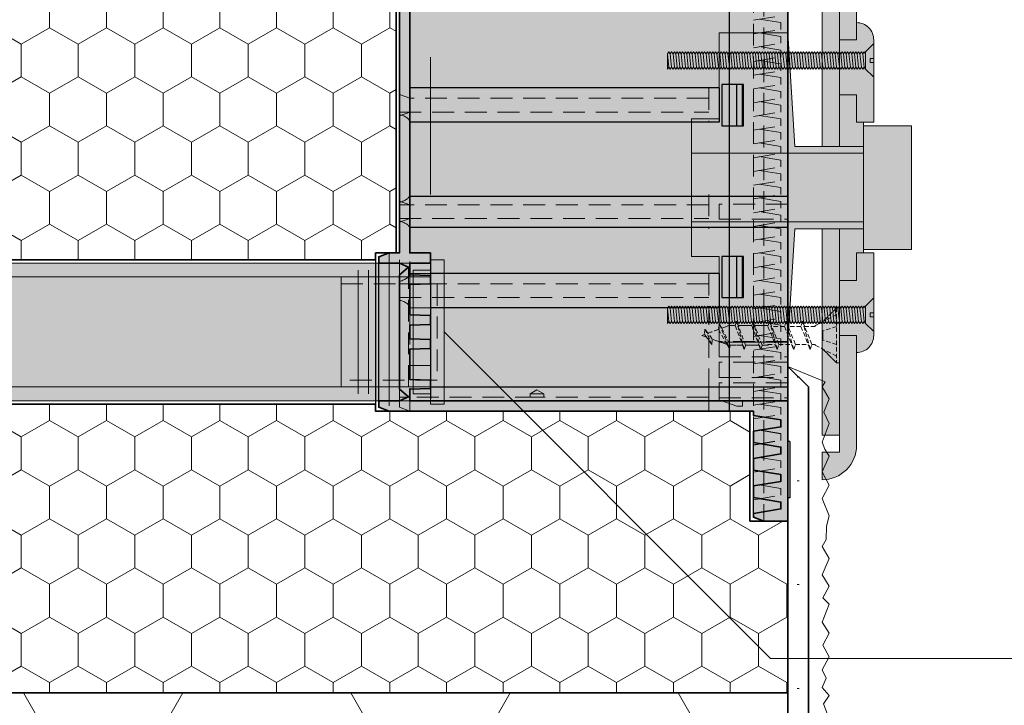
# Model space of a CAD drawing. Extents: x 0 to 1050, y 0 to 1485.
# Drawn here: x 448 to 592, y 623 to 723 of the extents above; entities that cross this region are included whole.
import ezdxf

# ---------------------------------------------------------------- set-up
doc = ezdxf.new("R2010")
doc.units = 0
doc.linetypes.add('ACAD_ISO07W100', pattern=[3, 0, -3])
doc.linetypes.add('VERDECKT', pattern=[9.525, 6.35, -3.175])
doc.layers.get('0').update_dxf_attribs({"linetype": 'CONTINUOUS'})
for name, color, linetype, lineweight in [('20-ANSICHT-10', 8, 'CONTINUOUS', 9), ('22-ANSICHT-25', 1, 'CONTINUOUS', 25), ('23-ANSICHT-35', 2, 'CONTINUOUS', 35), ('30-VERDECKT-10', 8, 'VERDECKT', 9), ('50-BEMASSUNG-10', 8, 'CONTINUOUS', 9), ('70-SCHRAFFUR-10', 255, 'CONTINUOUS', 9), ('71-SCHRAFFUR-18', 3, 'CONTINUOUS', 18), ('84-PUNKTIERT-50', 6, 'ACAD_ISO07W100', 50)]:
    doc.layers.add(name, color=color, linetype=linetype, lineweight=lineweight)
doc.styles.add('PLANSCHRIFT', font='arial.ttf')
doc.dimstyles.new('Beschriftung', dxfattribs={"dimscale": 2, "dimtxt": 7.5, "dimasz": 5, "dimexe": 1.5, "dimexo": 2, "dimgap": 1, "dimtad": 1, "dimdec": 1, "dimdsep": 46, "dimlunit": 6, "dimtxsty": 'PLANSCHRIFT', "dimblk": 'ARCHTICK', "dimcen": 2, "dimdle": 1.5, "dimclrd": 256, "dimclre": 256, "dimclrt": 256, "dimadec": 1, "dimazin": 0, "dimtfac": 1, "dimtdec": 1, "dimtmove": 1, "dimatfit": 3, "dimfxl": 1, "dimtolj": 1, "dimtzin": 0, "dimlwd": -1, "dimarcsym": 0})

# ---------------------------------------------------------------- blocks, each defined once
blk = doc.blocks.new('_ArchTick')
at = {"color": 0, "linetype": 'ByBlock', "const_width": 0.15}
blk.add_lwpolyline([(-0.5, -0.5), (0.5, 0.5)], dxfattribs=at)
blk = doc.blocks.new('Senkkopfschraube 4xL20 verdeckt')
at = {"layer": '30-VERDECKT-10', "ltscale": 0.1}
blk.add_line((9.61, -1.3), (9.65, -1.43), dxfattribs=at)
blk.add_lwpolyline([(7.68, 1.43), (7.45, 2.05), (7.25, 1.43), (5.28, 1.43), (5.05, 2.05), (4.85, 1.43), (3.92, 1.43), (2.89, 1.05), (2.54, 1.65), (2.41, 0.88), (0.88, 0.32), (0.44, 0.93), (0.39, 0.14), (0, 0), (0.67, -0.25), (1.47, -1.34), (1.51, -0.55), (3.69, -1.34), (4.04, -1.95), (4.13, -1.43), (5.93, -1.43), (6.16, -2.05), (6.36, -1.43), (8.33, -1.43), (8.56, -2.05), (8.76, -1.43), (9.65, -1.43, -0.016527), (9.61, -1.3), (10.66, -1.3), (10.96, -2.05), (11.2, -1.3), (13.06, -1.3), (13.36, -2.05), (13.6, -1.3), (15.46, -1.3), (15.76, -2.05), (16, -1.3), (16.5, -1.3), (16.5, -1.43), (17.6, -2), (19.6, -4), (20, -4), (20, 4), (19.6, 4), (17.6, 2), (16.5, 1.43), (16.5, 1.3), (14.95, 1.3), (14.65, 2.05), (14.41, 1.3), (12.55, 1.3), (12.25, 2.05), (12.01, 1.3), (10.15, 1.3), (9.85, 2.05), (9.65, 1.43)], format="xyb", close=True, dxfattribs=at)
for points in [[(19.6, 3.04), (16.5, 1.43)], [(19.6, 4), (17.6, 2)], [(19.6, -4), (20, -4), (20, 4), (19.6, 4), (19.6, -4)], [(2.54, 1.65), (2.41, 0.88), (4.04, -1.95)], [(2.89, 1.05), (2.54, 1.65)], [(2.54, 1.65), (4.04, -1.95)], [(5.05, 2.05), (4.85, 1.43)], [(6.16, -2.05), (5.05, 2.05)], [(6.36, -1.43), (5.05, 2.05)], [(7.45, 2.05), (7.25, 1.43)], [(8.56, -2.05), (7.45, 2.05)], [(8.76, -1.43), (7.45, 2.05)], [(9.85, 2.05), (9.61, 1.3), (10.96, -2.05)], [(10.96, -2.05), (11.2, -1.3), (9.85, 2.05)], [(10.96, -2.05), (9.85, 2.05)], [(12.25, 2.05), (12.01, 1.3), (13.36, -2.05)], [(13.36, -2.05), (13.6, -1.3), (12.25, 2.05)], [(13.36, -2.05), (12.25, 2.05)], [(14.65, 2.05), (14.41, 1.3), (15.76, -2.05)], [(15.76, -2.05), (16, -1.3), (14.65, 2.05)], [(15.76, -2.05), (14.65, 2.05)], [(0.39, 0.14), (0, 0), (0.67, -0.25)], [(0.44, 0.93), (0.39, 0.14), (1.47, -1.34)], [(1.47, -1.34), (1.51, -0.55), (0.44, 0.93)], [(0.44, 0.93), (1.47, -1.34)], [(0.88, 0.32), (2.41, 0.88)], [(2.89, 1.05), (3.92, 1.43), (4.85, 1.43)], [(2.89, 1.05), (4.13, -1.43)], [(4.85, 1.43), (6.16, -2.05)], [(5.28, 1.43), (7.25, 1.43)], [(7.25, 1.43), (8.56, -2.05)], [(7.68, 1.43), (9.65, 1.43)], [(9.61, 1.3), (9.61, 1.3)], [(12.01, 1.3), (10.15, 1.3)], [(14.41, 1.3), (12.55, 1.3)], [(16.5, 1.3), (14.95, 1.3)], [(16.5, 1.43), (16.5, 1.3)], [(19.6, 1.3), (17.6, 0.67)], [(17.6, 0.67), (17.6, 0)], [(3.69, -1.34), (1.51, -0.55)], [(4.04, -1.95), (4.13, -1.43)], [(5.93, -1.43), (4.13, -1.43)], [(6.16, -2.05), (6.36, -1.43)], [(8.33, -1.43), (6.36, -1.43)], [(8.56, -2.05), (8.76, -1.43)], [(9.65, -1.43), (8.76, -1.43)], [(9.61, -1.3), (10.66, -1.3)], [(11.2, -1.3), (13.06, -1.3)], [(13.6, -1.3), (15.46, -1.3)], [(16, -1.3), (16.5, -1.3)], [(16.5, -1.43), (16.5, -1.3)], [(19.6, -3.04), (16.5, -1.43)], [(17.6, -0.67), (17.6, 0)], [(19.6, -1.3), (17.6, -0.67)], [(19.6, -4), (17.6, -2)]]:
    blk.add_lwpolyline(points, dxfattribs=at)
blk = doc.blocks.new('10 Gummistopfen 14')
at = {"layer": '70-SCHRAFFUR-10'}
h = blk.add_hatch(color=256, dxfattribs=at)
h.dxf.hatch_style = 1
h.paths.add_polyline_path([(0, 10.5), (-2, 10.5), (-2, 9), (-4.5, 9), (-4.5, 8), (-15, 8), (-15, -8), (-4.5, -8), (-4.5, -9), (-2, -9), (-2, -10.5), (0, -10.5)])
at = {"layer": '20-ANSICHT-10'}
for p, q in [((-12.5, 9), (-12.5, -9)), ((-11, 9), (-11, -9)), ((-9.5, 9), (-9.5, -9)), ((-8, 9), (-8, -9))]:
    blk.add_line(p, q, dxfattribs=at)
for points in [[(-2, 10.5), (0, 10.5), (0, -10.5), (-2, -10.5)], [(-4.5, 9), (-2, 9), (-2, -9), (-4.5, -9)], [(-15, 8), (-4.5, 8), (-4.5, -8), (-15, -8)]]:
    blk.add_lwpolyline(points, close=True, dxfattribs=at)
at = {"layer": '30-VERDECKT-10', "ltscale": 0.5}
blk.add_lwpolyline([(-15, 7), (-1, 7), (-1, -7), (-15, -7)], dxfattribs=at)
blk = doc.blocks.new('Schraube M2.5xL30')
at = {"layer": '70-SCHRAFFUR-10'}
blk.add_hatch(color=256, dxfattribs=at).paths.add_polyline_path([(0, 2.35), (-0.1, 2.35), (-1.2, 1.25), (-1.2, 0.98), (-1.4, 1.25), (-1.6, 0.98), (-1.8, 1.25), (-2, 0.98), (-2.2, 1.25), (-2.4, 0.98), (-2.6, 1.25), (-2.8, 0.98), (-3, 1.25), (-3.2, 0.98), (-3.4, 1.25), (-3.6, 0.98), (-3.8, 1.25), (-4, 0.98), (-4.2, 1.25), (-4.4, 0.98), (-4.6, 1.25), (-4.8, 0.98), (-5, 1.25), (-5.2, 0.98), (-5.4, 1.25), (-5.6, 0.98), (-5.8, 1.25), (-6, 0.98), (-6.2, 1.25), (-6.4, 0.98), (-6.6, 1.25), (-6.8, 0.98), (-7, 1.25), (-7.2, 0.98), (-7.4, 1.25), (-7.6, 0.98), (-7.8, 1.25), (-8, 0.98), (-8.2, 1.25), (-8.4, 0.98), (-8.6, 1.25), (-8.8, 0.98), (-9, 1.25), (-9.2, 0.98), (-9.4, 1.25), (-9.6, 0.98), (-9.8, 1.25), (-10, 0.98), (-10.2, 1.25), (-10.4, 0.98), (-10.4, 0.98), (-10.6, 1.25), (-10.8, 0.98), (-11, 1.25), (-11.2, 0.98), (-11.4, 1.25), (-11.6, 0.98), (-11.8, 1.25), (-12, 0.98), (-12.2, 1.25), (-12.4, 0.98), (-12.6, 1.25), (-12.8, 0.98), (-13, 1.25), (-13.2, 0.98), (-13.4, 1.25), (-13.6, 0.98), (-13.8, 1.25), (-14, 0.98), (-14.2, 1.25), (-14.4, 0.98), (-14.6, 1.25), (-14.8, 0.98), (-15, 1.25), (-15.2, 0.98), (-15.4, 1.25), (-15.6, 0.98), (-15.8, 1.25), (-16, 0.98), (-16.2, 1.25), (-16.4, 0.98), (-16.6, 1.25), (-16.8, 0.98), (-17, 1.25), (-17.2, 0.98), (-17.4, 1.25), (-17.6, 0.98), (-17.8, 1.25), (-18, 0.98), (-18.2, 1.25), (-18.4, 0.98), (-18.6, 1.25), (-18.8, 0.98), (-19, 1.25), (-19.2, 0.98), (-19.4, 1.25), (-19.6, 0.98), (-19.8, 1.25), (-20, 0.98), (-20.2, 1.25), (-20.4, 0.98), (-20.6, 1.25), (-20.8, 0.98), (-21, 1.25), (-21.2, 0.98), (-21.4, 1.25), (-21.6, 0.98), (-21.8, 1.25), (-22, 0.98), (-22.2, 1.25), (-22.4, 0.98), (-22.6, 1.25), (-22.8, 0.98), (-23, 1.25), (-23.2, 0.98), (-23.4, 1.25), (-23.6, 0.98), (-23.8, 1.25), (-24, 0.98), (-24.2, 1.25), (-24.4, 0.98), (-24.6, 1.25), (-24.8, 0.98), (-25, 1.25), (-25.2, 0.98), (-25.4, 1.25), (-25.6, 0.98), (-25.8, 1.25), (-26, 0.98), (-26.2, 1.25), (-26.4, 0.98), (-26.6, 1.25), (-26.8, 0.98), (-26.8, 0.98), (-27, 1.25), (-27.2, 0.98), (-27.4, 1.25), (-27.6, 0.98), (-27.8, 1.25), (-28, 0.98), (-28.2, 1.25), (-28.4, 0.98), (-28.6, 1.25), (-28.8, 0.98), (-29, 1.25), (-29.2, 0.98), (-29.4, 1.25), (-29.6, 0.98), (-29.8, 1.25), (-30, 0.98), (-30, -1.25), (-29.8, -0.98), (-29.6, -1.25), (-29.4, -0.98), (-29.2, -1.25), (-29, -0.98), (-28.8, -1.25), (-28.6, -0.98), (-28.4, -1.25), (-28.2, -0.98), (-28, -1.25), (-27.8, -0.98), (-27.6, -1.25), (-27.4, -0.98), (-27.2, -1.25), (-27, -0.98), (-26.8, -1.25), (-26.6, -0.98), (-26.4, -1.25), (-26.2, -0.98), (-26, -1.25), (-25.8, -0.98), (-25.6, -1.25), (-25.4, -0.98), (-25.2, -1.25), (-25, -0.98), (-24.8, -1.25), (-24.6, -0.98), (-24.4, -1.25), (-24.2, -0.98), (-24, -1.25), (-23.8, -0.98), (-23.6, -1.25), (-23.4, -0.98), (-23.2, -1.25), (-23, -0.98), (-22.8, -1.25), (-22.6, -0.98), (-22.4, -1.25), (-22.2, -0.98), (-22, -1.25), (-21.8, -0.98), (-21.6, -1.25), (-21.4, -0.98), (-21.2, -1.25), (-21, -0.98), (-20.8, -1.25), (-20.6, -0.98), (-20.4, -1.25), (-20.2, -0.98), (-20, -1.25), (-19.8, -0.98), (-19.6, -1.25), (-19.4, -0.98), (-19.2, -1.25), (-19, -0.98), (-18.8, -1.25), (-18.6, -0.98), (-18.4, -1.25), (-18.2, -0.98), (-18, -1.25), (-17.8, -0.98), (-17.6, -1.25), (-17.4, -0.98), (-17.2, -1.25), (-17, -0.98), (-16.8, -1.25), (-16.6, -0.98), (-16.4, -1.25), (-16.2, -0.98), (-16, -1.25), (-15.8, -0.98), (-15.6, -1.25), (-15.4, -0.98), (-15.2, -1.25), (-15, -0.98), (-14.8, -1.25), (-14.6, -0.98), (-14.4, -1.25), (-14.2, -0.98), (-14, -1.25), (-13.8, -0.98), (-13.6, -1.25), (-13.4, -0.98), (-13.2, -1.25), (-13, -0.98), (-12.8, -1.25), (-12.6, -0.98), (-12.4, -1.25), (-12.2, -0.98), (-12, -1.25), (-11.8, -0.98), (-11.6, -1.25), (-11.4, -0.98), (-11.2, -1.25), (-11, -0.98), (-10.8, -1.25), (-10.6, -0.98), (-10.4, -1.25), (-10.2, -0.98), (-10, -1.25), (-9.8, -0.98), (-9.6, -1.25), (-9.4, -0.98), (-9.2, -1.25), (-9, -0.98), (-8.8, -1.25), (-8.6, -0.98), (-8.4, -1.25), (-8.2, -0.98), (-8, -1.25), (-7.8, -0.98), (-7.6, -1.25), (-7.4, -0.98), (-7.2, -1.25), (-7, -0.98), (-6.8, -1.25), (-6.6, -0.98), (-6.4, -1.25), (-6.2, -0.98), (-6, -1.25), (-5.8, -0.98), (-5.6, -1.25), (-5.4, -0.98), (-5.2, -1.25), (-5, -0.98), (-4.8, -1.25), (-4.6, -0.98), (-4.4, -1.25), (-4.2, -0.98), (-4, -1.25), (-3.8, -0.98), (-3.6, -1.25), (-3.4, -0.98), (-3.2, -1.25), (-3, -0.98), (-2.8, -1.25), (-2.6, -0.98), (-2.4, -1.25), (-2.2, -0.98), (-2, -1.25), (-1.8, -0.98), (-1.6, -1.25), (-1.4, -0.98), (-1.2, -1.25), (-0.1, -2.35), (0, -2.35), (0, -0.3), (-0.5, -0.3), (-0.5, 0.3), (0, 0.3)])
at = {"layer": '20-ANSICHT-10'}
for p, q in [((-30, 0.98), (-29.8, -0.98)), ((-29.6, 0.98), (-29.4, -0.98)), ((-29.2, 0.98), (-29, -0.98)), ((-28.8, 0.98), (-28.6, -0.98)), ((-28.4, 0.98), (-28.2, -0.98)), ((-28, 0.98), (-27.8, -0.98)), ((-27.6, 0.98), (-27.4, -0.98)), ((-27.2, 0.98), (-27, -0.98)), ((-26.8, 0.98), (-26.6, -0.98)), ((-26.4, 0.98), (-26.2, -0.98)), ((-26, 0.98), (-25.8, -0.98)), ((-25.6, 0.98), (-25.4, -0.98)), ((-25.2, 0.98), (-25, -0.98)), ((-24.8, 0.98), (-24.6, -0.98)), ((-24.4, 0.98), (-24.2, -0.98)), ((-24, 0.98), (-23.8, -0.98)), ((-23.6, 0.98), (-23.4, -0.98)), ((-23.2, 0.98), (-23, -0.98)), ((-22.8, 0.98), (-22.6, -0.98)), ((-22.4, 0.98), (-22.2, -0.98)), ((-22, 0.98), (-21.8, -0.98)), ((-21.6, 0.98), (-21.4, -0.98)), ((-21.2, 0.98), (-21, -0.98)), ((-20.8, 0.98), (-20.6, -0.98)), ((-20.4, 0.98), (-20.2, -0.98)), ((-20, 0.98), (-19.8, -0.98)), ((-19.6, 0.98), (-19.4, -0.98)), ((-19.2, 0.98), (-19, -0.98)), ((-18.8, 0.98), (-18.6, -0.98)), ((-18.4, 0.98), (-18.2, -0.98)), ((-18, 0.98), (-17.8, -0.98)), ((-17.6, 0.98), (-17.4, -0.98)), ((-17.2, 0.98), (-17, -0.98)), ((-16.8, 0.98), (-16.6, -0.98)), ((-16.4, 0.98), (-16.2, -0.98)), ((-16, 0.98), (-15.8, -0.98)), ((-15.6, 0.98), (-15.4, -0.98)), ((-15.2, 0.98), (-15, -0.98)), ((-14.8, 0.98), (-14.6, -0.98)), ((-14.4, 0.98), (-14.2, -0.98)), ((-14, 0.98), (-13.8, -0.98)), ((-13.6, 0.98), (-13.4, -0.98)), ((-13.2, 0.98), (-13, -0.98)), ((-12.8, 0.98), (-12.6, -0.98)), ((-12.4, 0.98), (-12.2, -0.98)), ((-12, 0.98), (-11.8, -0.98)), ((-11.6, 0.98), (-11.4, -0.98)), ((-11.2, 0.98), (-11, -0.98)), ((-10.8, 0.98), (-10.6, -0.98)), ((-10.4, 0.98), (-10.2, -0.98)), ((-10, 0.98), (-9.8, -0.98)), ((-9.6, 0.98), (-9.4, -0.98)), ((-9.2, 0.98), (-9, -0.98)), ((-8.8, 0.98), (-8.6, -0.98)), ((-8.4, 0.98), (-8.2, -0.98)), ((-8, 0.98), (-7.8, -0.98)), ((-7.6, 0.98), (-7.4, -0.98)), ((-7.2, 0.98), (-7, -0.98)), ((-6.8, 0.98), (-6.6, -0.98)), ((-6.4, 0.98), (-6.2, -0.98)), ((-6, 0.98), (-5.8, -0.98)), ((-5.6, 0.98), (-5.4, -0.98)), ((-5.2, 0.98), (-5, -0.98)), ((-4.8, 0.98), (-4.6, -0.98)), ((-4.4, 0.98), (-4.2, -0.98)), ((-4, 0.98), (-3.8, -0.98)), ((-3.6, 0.98), (-3.4, -0.98)), ((-3.2, 0.98), (-3, -0.98)), ((-2.8, 0.98), (-2.6, -0.98)), ((-2.4, 0.98), (-2.2, -0.98)), ((-2, 0.98), (-1.8, -0.98)), ((-1.6, 0.98), (-1.4, -0.98))]:
    blk.add_line(p, q, dxfattribs=at)
blk.add_lwpolyline([(-0.5, 0.3), (-0.5, -0.3), (0, -0.3), (0, -2.35), (-0.1, -2.35), (-1.2, -1.25), (-1.2, 1.25), (-0.1, 2.35), (0, 2.35), (0, 0.3)], close=True, dxfattribs=at)
blk.add_lwpolyline([(-1.2, 0.98), (-1.4, 1.25), (-1.6, 0.98), (-1.8, 1.25), (-2, 0.98), (-2.2, 1.25), (-2.4, 0.98), (-2.6, 1.25), (-2.8, 0.98), (-3, 1.25), (-3.2, 0.98), (-3.4, 1.25), (-3.6, 0.98), (-3.8, 1.25), (-4, 0.98), (-4.2, 1.25), (-4.4, 0.98), (-4.6, 1.25), (-4.8, 0.98), (-5, 1.25), (-5.2, 0.98), (-5.4, 1.25), (-5.6, 0.98), (-5.8, 1.25), (-6, 0.98), (-6.2, 1.25), (-6.4, 0.98), (-6.6, 1.25), (-6.8, 0.98), (-7, 1.25), (-7.2, 0.98), (-7.4, 1.25), (-7.6, 0.98), (-7.8, 1.25), (-8, 0.98), (-8.2, 1.25), (-8.4, 0.98), (-8.6, 1.25), (-8.8, 0.98), (-9, 1.25), (-9.2, 0.98), (-9.4, 1.25), (-9.6, 0.98), (-9.8, 1.25), (-10, 0.98), (-10.2, 1.25), (-10.4, 0.98), (-10.4, 0.98), (-10.6, 1.25), (-10.8, 0.98), (-11, 1.25), (-11.2, 0.98), (-11.4, 1.25), (-11.6, 0.98), (-11.8, 1.25), (-12, 0.98), (-12.2, 1.25), (-12.4, 0.98), (-12.6, 1.25), (-12.8, 0.98), (-13, 1.25), (-13.2, 0.98), (-13.4, 1.25), (-13.6, 0.98), (-13.8, 1.25), (-14, 0.98), (-14.2, 1.25), (-14.4, 0.98), (-14.6, 1.25), (-14.8, 0.98), (-15, 1.25), (-15.2, 0.98), (-15.4, 1.25), (-15.6, 0.98), (-15.8, 1.25), (-16, 0.98), (-16.2, 1.25), (-16.4, 0.98), (-16.6, 1.25), (-16.8, 0.98), (-17, 1.25), (-17.2, 0.98), (-17.4, 1.25), (-17.6, 0.98), (-17.8, 1.25), (-18, 0.98), (-18.2, 1.25), (-18.4, 0.98), (-18.6, 1.25), (-18.8, 0.98), (-19, 1.25), (-19.2, 0.98), (-19.4, 1.25), (-19.6, 0.98), (-19.8, 1.25), (-20, 0.98), (-20.2, 1.25), (-20.4, 0.98), (-20.6, 1.25), (-20.8, 0.98), (-21, 1.25), (-21.2, 0.98), (-21.4, 1.25), (-21.6, 0.98), (-21.8, 1.25), (-22, 0.98), (-22.2, 1.25), (-22.4, 0.98), (-22.6, 1.25), (-22.8, 0.98), (-23, 1.25), (-23.2, 0.98), (-23.4, 1.25), (-23.6, 0.98), (-23.8, 1.25), (-24, 0.98), (-24.2, 1.25), (-24.4, 0.98), (-24.6, 1.25), (-24.8, 0.98), (-25, 1.25), (-25.2, 0.98), (-25.4, 1.25), (-25.6, 0.98), (-25.8, 1.25), (-26, 0.98), (-26.2, 1.25), (-26.4, 0.98), (-26.6, 1.25), (-26.8, 0.98), (-26.8, 0.98), (-27, 1.25), (-27.2, 0.98), (-27.4, 1.25), (-27.6, 0.98), (-27.8, 1.25), (-28, 0.98), (-28.2, 1.25), (-28.4, 0.98), (-28.6, 1.25), (-28.8, 0.98), (-29, 1.25), (-29.2, 0.98), (-29.4, 1.25), (-29.6, 0.98), (-29.8, 1.25), (-30, 0.98), (-30, -1.25), (-29.8, -0.98), (-29.6, -1.25), (-29.4, -0.98), (-29.2, -1.25), (-29, -0.98), (-28.8, -1.25), (-28.6, -0.98), (-28.4, -1.25), (-28.2, -0.98), (-28, -1.25), (-27.8, -0.98), (-27.6, -1.25), (-27.4, -0.98), (-27.2, -1.25), (-27, -0.98), (-26.8, -1.25), (-26.6, -0.98), (-26.4, -1.25), (-26.2, -0.98), (-26, -1.25), (-25.8, -0.98), (-25.6, -1.25), (-25.4, -0.98), (-25.2, -1.25), (-25, -0.98), (-24.8, -1.25), (-24.6, -0.98), (-24.4, -1.25), (-24.2, -0.98), (-24, -1.25), (-23.8, -0.98), (-23.6, -1.25), (-23.4, -0.98), (-23.2, -1.25), (-23, -0.98), (-22.8, -1.25), (-22.6, -0.98), (-22.4, -1.25), (-22.2, -0.98), (-22, -1.25), (-21.8, -0.98), (-21.6, -1.25), (-21.4, -0.98), (-21.2, -1.25), (-21, -0.98), (-20.8, -1.25), (-20.6, -0.98), (-20.4, -1.25), (-20.2, -0.98), (-20, -1.25), (-19.8, -0.98), (-19.6, -1.25), (-19.4, -0.98), (-19.2, -1.25), (-19, -0.98), (-18.8, -1.25), (-18.6, -0.98), (-18.4, -1.25), (-18.2, -0.98), (-18, -1.25), (-17.8, -0.98), (-17.6, -1.25), (-17.4, -0.98), (-17.2, -1.25), (-17, -0.98), (-16.8, -1.25), (-16.6, -0.98), (-16.4, -1.25), (-16.2, -0.98), (-16, -1.25), (-15.8, -0.98), (-15.6, -1.25), (-15.4, -0.98), (-15.2, -1.25), (-15, -0.98), (-15, -0.98), (-14.8, -1.25), (-14.6, -0.98), (-14.4, -1.25), (-14.2, -0.98), (-14, -1.25), (-13.8, -0.98), (-13.6, -1.25), (-13.4, -0.98), (-13.2, -1.25), (-13, -0.98), (-12.8, -1.25), (-12.6, -0.98), (-12.4, -1.25), (-12.2, -0.98), (-12, -1.25), (-11.8, -0.98), (-11.6, -1.25), (-11.4, -0.98), (-11.2, -1.25), (-11, -0.98), (-10.8, -1.25), (-10.6, -0.98), (-10.4, -1.25), (-10.2, -0.98), (-10, -1.25), (-9.8, -0.98), (-9.6, -1.25), (-9.4, -0.98), (-9.2, -1.25), (-9, -0.98), (-8.8, -1.25), (-8.6, -0.98), (-8.4, -1.25), (-8.2, -0.98), (-8, -1.25), (-7.8, -0.98), (-7.6, -1.25), (-7.4, -0.98), (-7.2, -1.25), (-7, -0.98), (-6.8, -1.25), (-6.6, -0.98), (-6.4, -1.25), (-6.2, -0.98), (-6, -1.25), (-5.8, -0.98), (-5.6, -1.25), (-5.4, -0.98), (-5.2, -1.25), (-5, -0.98), (-4.8, -1.25), (-4.6, -0.98), (-4.4, -1.25), (-4.2, -0.98), (-4, -1.25), (-3.8, -0.98), (-3.6, -1.25), (-3.4, -0.98), (-3.2, -1.25), (-3, -0.98), (-2.8, -1.25), (-2.6, -0.98), (-2.4, -1.25), (-2.2, -0.98), (-2, -1.25), (-1.8, -0.98), (-1.6, -1.25), (-1.4, -0.98), (-1.2, -1.25)], dxfattribs=at)
blk = doc.blocks.new('Lichtschalter und Sonnerie')
at = {"layer": '70-SCHRAFFUR-10'}
h = blk.add_hatch(color=256, dxfattribs=at)
h.paths.add_polyline_path([(0, 74), (0, 70), (2.5, 70), (2.5, 25.5), (5, 25.5), (5, 69, 0.414214)])
h.paths.add_polyline_path([(2.5, 67.5), (0, 67.5), (0, 25.5), (2.5, 25.5)], flags=17)
h.paths.add_polyline_path([(9, 59), (5, 59), (5, 38), (9, 38)])
h.paths.add_polyline_path([(16, 27), (5, 27), (5, 14), (16, 14)])
h.paths.add_polyline_path([(10, 30), (5, 30), (5, 27), (10, 27)])
h.paths.add_polyline_path([(10, 14), (5, 14), (5, 11), (10, 11)])
h.paths.add_polyline_path([(5, 25.5), (2.5, 25.5), (2.5, 15.5), (5, 15.5)])
h.paths.add_polyline_path([(5, 15.5), (2.5, 15.5), (2.5, -10), (5, -10)])
h.paths.add_polyline_path([(2.5, 15.5), (0, 15.5), (0, -25.5), (2.5, -25.5)])
h.paths.add_polyline_path([(7.5, -10, 0.414214), (5, -7.5), (5, -10), (2.5, -10), (2.5, -18), (5, -18), (5, -22), (7.5, -22)])
h.paths.add_polyline_path([(5, -18), (2.5, -18), (2.5, -25.5), (6, -25.5), (6, -22.5), (6, -22), (5, -22)])
h.paths.add_polyline_path([(13, -22.5), (6, -22.5), (6, -25.5), (6, -40.5), (13, -40.5)])
h.paths.add_polyline_path([(6, -26.5), (0, -26.5), (0, -36.5), (6, -36.5)])
h.paths.add_polyline_path([(0, -26.5), (-19, -26.5), (-19, -36.5), (0, -36.5)])
h.paths.add_polyline_path([(-5, -9), (-15, -9), (-15, -21.5), (-19, -21.5), (-19, -26.5), (0, -26.5), (0, -25.5), (-4, -25.5)])
h.paths.add_polyline_path([(-4, -37.5), (0, -37.5), (0, -36.5), (-19, -36.5), (-19, -41.5), (-15, -41.5), (-15, -54), (-5, -54)])
h.paths.add_polyline_path([(5, -69), (5, -53), (2.5, -53), (2.5, -70), (0, -70), (0, -74, 0.414214)])
h.paths.add_polyline_path([(2.5, -37.5), (0, -37.5), (0, -67.5), (2.5, -67.5)])
h.paths.add_polyline_path([(7.5, -41), (5, -41), (5, -45), (2.5, -45), (2.5, -53), (5, -53), (5, -55.5, 0.414214), (7.5, -53)])
h.paths.add_polyline_path([(5, -41), (6, -41), (6, -40.5), (6, -37.5), (2.5, -37.5), (2.5, -45), (5, -45)])
h.paths.add_polyline_path([(6, -36.5), (0, -36.5), (0, -37.5), (6, -37.5)])
h.paths.add_polyline_path([(6, -25.5), (2.5, -25.5), (0, -25.5), (0, -26.5), (6, -26.5)])
at = {"layer": '20-ANSICHT-10'}
for p, q in [((5, 59), (9, 59)), ((9, 59), (9, 38)), ((9, 38), (5, 38)), ((5, 30), (10, 30)), ((10, 30), (10, 27)), ((2.5, 25.5), (5, 25.5)), ((2.5, 15.5), (5, 15.5)), ((10, 14), (10, 11)), ((10, 11), (5, 11)), ((6, -22.5), (6, -22)), ((6, -40.5), (6, -41))]:
    blk.add_line(p, q, dxfattribs=at)
for points in [[(0, 70), (2.5, 70), (2.5, -10), (5, -10), (5, 69, 0.414214), (0, 74)], [(7.5, -22), (7.5, -10, 0.414214), (5, -7.5), (5, -10), (2.5, -10), (2.5, -18), (5, -18), (5, -22)], [(7.5, -41), (7.5, -53, -0.414214), (5, -55.5), (5, -53), (2.5, -53), (2.5, -45), (5, -45), (5, -41)], [(0, -70), (2.5, -70), (2.5, -53), (5, -53), (5, -69, -0.414214), (0, -74)]]:
    blk.add_lwpolyline(points, format="xyb", close=True, dxfattribs=at)
for points in [[(0, 67.5), (2.5, 67.5), (2.5, 25.5), (0, 25.5)], [(5, 27), (16, 27), (16, 14), (5, 14)], [(0, 15.5), (2.5, 15.5), (2.5, -25.5), (0, -25.5)], [(6, -40.5), (13, -40.5), (13, -22.5), (6, -22.5)], [(0, -67.5), (2.5, -67.5), (2.5, -37.5), (0, -37.5)]]:
    blk.add_lwpolyline(points, close=True, dxfattribs=at)
for points in [[(-19, -26.5), (-19, -21.5), (-15, -21.5), (-15, -9), (-5, -9), (-4, -25.5), (6, -25.5)], [(6, -26.5), (-19, -26.5), (-19, -36.5), (6, -36.5)], [(-19, -36.5), (-19, -41.5), (-15, -41.5), (-15, -54), (-5, -54), (-4, -37.5), (6, -37.5)]]:
    blk.add_lwpolyline(points, dxfattribs=at)
for p in [(7.5, -13), (7.5, -50)]:
    blk.add_blockref('Schraube M2.5xL30', p)
blk = doc.blocks.new('DO Elektrodose Eldoline-EPS 210x150 längs')
at = {"layer": '71-SCHRAFFUR-18'}
h = blk.add_hatch(dxfattribs=at)
h.set_pattern_fill('HONEY', color=252, scale=1.5, angle=270, style=0)
h.set_pattern_definition([(270, (300, 5), (4.124446, -7.14375), [4.7625, -9.525]), (30, (300, 5), (4.124446, 7.14375), [4.7625, -9.525]), (330, (300, 5), (8.248892, -2e-08), [-9.525, 4.7625])])
h.paths.add_polyline_path([(0, 105), (-180, 105), (-180, 102.38, 0.414214), (-140, 63), (-60, 63), (-60, 64), (-58, 64), (-58, 64), (-5.5, 64), (-5.5, 80), (-3.5, 80), (-3.5, 80), (0, 80)])
h.paths.add_polyline_path([(-57, 41), (-60, 41), (-60, 42), (-200, 42), (-200, -42), (-60, -42), (-60, -41), (-57, -41)])
h.paths.add_polyline_path([(-5.5, -64), (-58, -64), (-60, -64), (-60, -63), (-140.62, -63, 0.414214), (-180, -103), (-180, -105), (0, -105), (0, -80), (-3.5, -80), (-5.5, -80)])
h = blk.add_hatch(color=150, dxfattribs=at)
h.paths.add_polyline_path([(0, 80), (-3.5, 80), (-5, 79.45), (-5, 78.9), (-1.01, 78.25), (-1.01, 77.25), (-5, 76.6), (-5, 74.9), (-1.01, 74.25), (-1.01, 73.25), (-5, 72.6), (-5, 70.9), (-1.01, 70.25), (-1.01, 69.25), (-5, 68.6), (-5, 66.95), (-1.01, 66.3), (-1.01, 65.3), (-5, 64.65), (-5, 64), (-58, 64), (-59.5, 63.45), (-59.5, 62.5), (-56.5, 62.5), (-55, 61.87), (-55, 62.5), (0, 62.5)], flags=16)
h.paths.add_polyline_path([(-52, 60.7), (-55, 60.8), (-55, 62.5), (0, 62.5), (0, 80), (-3.5, 80), (-5, 79.45), (-5, 78.9), (-1.01, 78.25), (-1.01, 77.25), (-5, 76.6), (-5, 74.9), (-1.01, 74.25), (-1.01, 73.25), (-5, 72.6), (-5, 70.9), (-1.01, 70.25), (-1.01, 69.25), (-5, 68.6), (-5, 66.95), (-1.01, 66.3), (-1.01, 65.3), (-5, 64.65), (-5, 64), (-58, 64), (-59.5, 63.45), (-59.5, 62.5), (-56.5, 62.5), (-55.2, 61.95), (-56.5, 60.8), (-56.5, 44.2), (-55.2, 43.05), (-56.5, 42.5), (-59.5, 42.5), (-59.5, 41.55), (-58, 41), (-56.5, 41), (-56.5, 0), (-56.5, -41), (-58, -41), (-59.5, -41.55), (-59.5, -42.5), (-56.5, -42.5), (-55.2, -43.05), (-56.5, -44.2), (-56.5, -60.8), (-55.2, -61.95), (-56.5, -62.5), (-59.5, -62.5), (-59.5, -63.45), (-58, -64), (-5, -64), (-5, -64.65), (-1.01, -65.3), (-1.01, -66.3), (-5, -66.95), (-5, -68.6), (-1.01, -69.25), (-1.01, -70.25), (-5, -70.9), (-5, -72.6), (-1.01, -73.25), (-1.01, -74.25), (-5, -74.9), (-5, -76.6), (-1.01, -77.25), (-1.01, -78.25), (-5, -78.9), (-5, -79.45), (-3.5, -80), (0, -80), (0, -62.5), (-55, -62.5), (-55, -60.8), (-52, -60.7), (-52, -59.5), (-55, -59.4), (-55, -55), (-52, -54.9), (-52, -53.6), (-55, -53.5), (-55, -51.5), (-52, -51.4), (-52, -50.1), (-55, -50), (-55, -45.6), (-52, -45.5), (-52, -44.3), (-55, -44.2), (-55, -42.5), (-52, -42.5), (-52, -41), (-55, -41), (-55, 0), (-55, 41), (-52, 41), (-52, 42.5), (-55, 42.5), (-55, 44.2), (-52, 44.3), (-52, 45.5), (-55, 45.6), (-55, 50), (-52, 50.1), (-52, 51.4), (-55, 51.5), (-55, 53.5), (-52, 53.6), (-52, 54.9), (-55, 55), (-55, 59.4), (-52, 59.5)])
h.paths.add_polyline_path([(0, 80), (-3.5, 80), (-5, 79.45), (-5, 78.9), (-1.01, 78.25), (-1.01, 77.25), (-5, 76.6), (-5, 74.9), (-1.01, 74.25), (-1.01, 73.25), (-5, 72.6), (-5, 70.9), (-1.01, 70.25), (-1.01, 69.25), (-5, 68.6), (-5, 66.95), (-1.01, 66.3), (-1.01, 65.3), (-5, 64.65), (-5, 64), (-58, 64), (-59.5, 63.45), (-59.5, 62.5), (-56.5, 62.5), (-55.2, 61.95), (-55, 61.87), (-55, 62.5), (0, 62.5)], flags=17)
h = blk.add_hatch(color=141, dxfattribs=at)
h.paths.add_polyline_path([(0, 62.5), (-55, 62.5), (-55, 60.8), (-52, 60.7), (-52, 59.5), (-55, 59.4), (-55, 55), (-52, 54.9), (-52, 53.6), (-55, 53.5), (-55, 51.5), (-52, 51.4), (-52, 50.1), (-55, 50), (-55, 45.6), (-52, 45.5), (-52, 44.3), (-55, 44.2), (-55, 42.5), (-52, 42.5), (-52, 41), (-55, 41), (-55, 0), (-55, -41), (-52, -41), (-52, -42.5), (-55, -42.5), (-55, -44.2), (-52, -44.3), (-52, -45.5), (-55, -45.6), (-55, -50), (-52, -50.1), (-52, -51.4), (-55, -51.5), (-55, -53.5), (-52, -53.6), (-52, -54.9), (-55, -55), (-55, -59.4), (-52, -59.5), (-52, -60.7), (-55, -60.8), (-55, -62.5), (0, -62.5)])
h.paths.add_polyline_path([(-56.5, 60.8), (-55.2, 61.95), (-56.5, 62.5), (-59.5, 62.5), (-59.5, 42.5), (-56.5, 42.5), (-55.2, 43.05), (-56.5, 44.2)])
h.paths.add_polyline_path([(-56.5, -44.2), (-55.2, -43.05), (-56.5, -42.5), (-59.5, -42.5), (-59.5, -62.5), (-56.5, -62.5), (-55.2, -61.95), (-56.5, -60.8)])
h.paths.add_polyline_path([(-1.01, 78.25), (-5, 78.9), (-5, 76.6), (-1.01, 77.25)])
h.paths.add_polyline_path([(-1.01, 74.25), (-5, 74.9), (-5, 72.6), (-1.01, 73.25)])
h.paths.add_polyline_path([(-1.01, 70.25), (-5, 70.9), (-5, 68.6), (-1.01, 69.25)])
h.paths.add_polyline_path([(-1.01, 66.3), (-5, 66.95), (-5, 64.65), (-1.01, 65.3)])
h.paths.add_polyline_path([(-1.01, -65.3), (-5, -64.65), (-5, -66.95), (-1.01, -66.3)])
h.paths.add_polyline_path([(-1.01, -69.25), (-5, -68.6), (-5, -70.9), (-1.01, -70.25)])
h.paths.add_polyline_path([(-1.01, -73.25), (-5, -72.6), (-5, -74.9), (-1.01, -74.25)])
h.paths.add_polyline_path([(-1.01, -77.25), (-5, -76.6), (-5, -78.9), (-1.01, -78.25)])
at = {"layer": '22-ANSICHT-25'}
for p, q in [((0, -80), (0, 80)), ((0, 68), (0, -68)), ((-8.5, -64), (-8.5, 64)), ((-56.5, -17), (-56.5, 17)), ((-55, 17), (-55, -17)), ((-56.5, -17.95), (-56.5, -17)), ((-55, -17), (-55, -18.5)), ((-10, -17), (-55, -17)), ((-10, -17), (-10, -22)), ((-7.4, -16.5), (-9.6, -16.5)), ((-9.6, -16.5), (-9.6, -22.5)), ((-7.4, -22.5), (-7.4, -16.5)), ((-6.6, -16.5), (-7.4, -16.5)), ((-6.6, -22.5), (-6.6, -16.5)), ((-6.45, -16.5), (-6.6, -16.5)), ((-6.45, -22.5), (-6.45, -16.5)), ((-56.5, -20.5), (-56.5, -17.95)), ((-56.5, -20.84), (-56.5, -20.5)), ((-56.5, -33.66), (-56.5, -20.84)), ((-55, -22), (-55, -32.5)), ((-10, -22), (-55, -22)), ((-9.6, -22.5), (-7.4, -22.5)), ((-7.4, -22.5), (-6.6, -22.5)), ((-6.6, -22.5), (-6.45, -22.5)), ((-55, -32.75), (0, -32.75)), ((-56.5, -34), (-56.5, -33.66)), ((-56.5, -36), (-56.5, -34)), ((-56.5, -36.34), (-56.5, -36)), ((-55, -37.25), (0, -37.25)), ((-58, -41), (-59.5, -41.55)), ((-56.5, -41), (-58, -41)), ((-52, -41), (-52, -57.39)), ((-7.4, -41.5), (-9.6, -41.5)), ((-9.6, -41.5), (-9.6, -47.5)), ((-7.4, -47.5), (-7.4, -41.5)), ((-6.6, -41.5), (-7.4, -41.5)), ((-6.6, -47.5), (-6.6, -41.5)), ((-6.45, -41.5), (-6.6, -41.5)), ((-6.45, -47.5), (-6.45, -41.5)), ((-60, -42), (-60, -63)), ((-59.5, -63.45), (-59.5, -41.55)), ((-10, -44), (-52, -44)), ((-10, -44), (-10, -49)), ((-56.5, -45.5), (-56.5, -45.16)), ((-56.5, -47.5), (-56.5, -45.5)), ((-56.5, -47.84), (-56.5, -47.5)), ((-56.5, -49.39), (-56.5, -47.84)), ((-9.6, -47.5), (-7.4, -47.5)), ((-7.4, -47.5), (-6.6, -47.5)), ((-6.6, -47.5), (-6.45, -47.5)), ((-56.5, -50.77), (-56.5, -49.39)), ((-55, -49), (-55, -49.39)), ((-10, -49), (-52, -49)), ((-52, -57.39), (-52, -62.21)), ((-52, -60.5), (0, -60.5)), ((-59.5, -63.45), (-58, -64)), ((-58, -64), (-55, -64)), ((-11.5, -64), (-55, -64)), ((-11.5, -64), (-5, -64)), ((-5, -79.45), (-5, -68)), ((0, -68), (0, -80)), ((0.3, -68.42), (0.3, -76.61)), ((0.3, -76.61), (0, -76.61)), ((-3.5, -80), (-5, -79.45)), ((0, -80), (-3.5, -80))]:
    blk.add_line(p, q, dxfattribs=at)
at = {"layer": '22-ANSICHT-25', "flags": 128}
blk.add_lwpolyline([(0.3, -68.42), (0.21, -68.42), (0.12, -68.42), (0, -68.41)], dxfattribs=at)
at = {"layer": '23-ANSICHT-35'}
for p, q in [((-57, -41), (-57, 41)), ((-60, -41), (-57, -41)), ((-60, -42), (-60, -41)), ((-200, -42), (-60, -42))]:
    blk.add_line(p, q, dxfattribs=at)
blk.add_lwpolyline([(-56.5, 0), (-56.5, -41), (-58, -41), (-59.5, -41.55), (-59.5, -42.5), (-56.5, -42.5), (-55.2, -43.05), (-56.5, -44.2), (-56.5, -60.8), (-55.2, -61.95), (-56.5, -62.5), (-59.5, -62.5), (-59.5, -63.45), (-58, -64), (-5, -64), (-5, -64.65), (-1.01, -65.3), (-1.01, -66.3), (-5, -66.95), (-5, -68.6), (-1.01, -69.25), (-1.01, -70.25), (-5, -70.9), (-5, -72.6), (-1.01, -73.25), (-1.01, -74.25), (-5, -74.9), (-5, -76.6), (-1.01, -77.25), (-1.01, -78.25), (-5, -78.9), (-5, -79.45), (-3.5, -80), (0, -80), (0, -62.5), (-55, -62.5), (-55, -60.8), (-52, -60.7), (-52, -59.5), (-55, -59.4), (-55, -55), (-52, -54.9), (-52, -53.6), (-55, -53.5), (-55, -51.5), (-52, -51.4), (-52, -50.1), (-55, -50), (-55, -45.6), (-52, -45.5), (-52, -44.3), (-55, -44.2), (-55, -42.5), (-52, -42.5), (-52, -41), (-55, -41), (-55, 0)], dxfattribs=at)
blk.add_lwpolyline([(-5.5, -80), (-5.5, -64), (-60, -64), (-60, -63), (-140, -63, 0.418773), (-180, -103), (-180, -105), (0, -105), (0, -80)], format="xyb", close=True, dxfattribs=at)
at = {"layer": '30-VERDECKT-10', "ltscale": 0.5}
for p, q in [((-5, -68), (-5, 68)), ((-3.5, 68), (-3.5, -68)), ((-5, -7.15), (-1.01, -6.5)), ((-1.01, -7.5), (-5, -6.85)), ((-5, -9.15), (-1.01, -8.5)), ((-1.01, -8.5), (-1.01, -7.5)), ((-1, -7.5), (-1.01, -7.5)), ((-1.01, -8.5), (-1, -8.5)), ((-1, -8.5), (-1, -7.5)), ((-1.01, -9.5), (-5, -8.85)), ((-1.01, -10.5), (-1.01, -9.5)), ((-1, -9.5), (-1.01, -9.5)), ((-1, -10.5), (-1, -9.5)), ((-5, -11.15), (-1.01, -10.5)), ((-1.01, -11.5), (-5, -10.85)), ((-1.01, -10.5), (-1, -10.5)), ((-5, -13.15), (-1.01, -12.5)), ((-1.01, -13.5), (-5, -12.85)), ((-1.01, -12.5), (-1.01, -11.5)), ((-1, -11.5), (-1.01, -11.5)), ((-1.01, -12.5), (-1, -12.5)), ((-1, -12.5), (-1, -11.5)), ((-1.01, -14.5), (-1.01, -13.5)), ((-1, -13.5), (-1.01, -13.5)), ((-1, -14.5), (-1, -13.5)), ((-5, -15.15), (-1.01, -14.5)), ((-1.01, -15.5), (-5, -14.85)), ((-1.01, -14.5), (-1, -14.5)), ((-1.01, -16.5), (-1.01, -15.5)), ((-1, -15.5), (-1.01, -15.5)), ((-1, -16.5), (-1, -15.5)), ((-11.5, -17), (-11.5, -22)), ((-5, -17.15), (-1.01, -16.5)), ((-1.01, -17.5), (-5, -16.85)), ((-1.01, -16.5), (-1, -16.5)), ((-56.5, -17.95), (-55, -18.5)), ((-11.5, -18.5), (-55, -18.5)), ((-55, -20.5), (-55, -18.5)), ((-5, -19.15), (-1.01, -18.5)), ((-1.01, -18.5), (-1.01, -17.5)), ((-1, -17.5), (-1.01, -17.5)), ((-1.01, -18.5), (-1, -18.5)), ((-1, -18.5), (-1, -17.5)), ((-1.01, -19.5), (-5, -18.85)), ((-1.01, -20.5), (-1.01, -19.5)), ((-1, -19.5), (-1.01, -19.5)), ((-1, -20.5), (-1, -19.5)), ((-56.5, -20.5), (-11.5, -20.5)), ((-55, -20.5), (-56.5, -21.05)), ((-55, -20.5), (-55, -22)), ((-5, -21.15), (-1.01, -20.5)), ((-1.01, -21.5), (-5, -20.85)), ((-1.01, -20.5), (-1, -20.5)), ((-5, -23.15), (-1.01, -22.5)), ((-1.01, -23.5), (-5, -22.85)), ((-1.01, -22.5), (-1.01, -21.5)), ((-1, -21.5), (-1.01, -21.5)), ((-1.01, -22.5), (-1, -22.5)), ((-1, -22.5), (-1, -21.5)), ((-1.01, -24.5), (-1.01, -23.5)), ((-1, -23.5), (-1.01, -23.5)), ((-1, -24.5), (-1, -23.5)), ((-5, -25.15), (-1.01, -24.5)), ((-1.01, -25.5), (-5, -24.85)), ((-1.01, -24.5), (-1, -24.5)), ((-1.01, -26.5), (-1.01, -25.5)), ((-1, -25.5), (-1.01, -25.5)), ((-1, -26.5), (-1, -25.5)), ((-5, -27.15), (-1.01, -26.5)), ((-1.01, -27.5), (-5, -26.85)), ((-1.01, -26.5), (-1, -26.5)), ((-5, -29.15), (-1.01, -28.5)), ((-1.01, -28.5), (-1.01, -27.5)), ((-1, -27.5), (-1.01, -27.5)), ((-1.01, -28.5), (-1, -28.5)), ((-1, -28.5), (-1, -27.5)), ((-1.01, -29.5), (-5, -28.85)), ((-1.01, -30.5), (-1.01, -29.5)), ((-1, -29.5), (-1.01, -29.5)), ((-1, -30.5), (-1, -29.5)), ((-5, -31.15), (-1.01, -30.5)), ((-1.01, -31.5), (-5, -30.85)), ((-1.01, -30.5), (-1, -30.5)), ((-1.01, -32.5), (-1.01, -31.5)), ((-1, -31.5), (-1.01, -31.5)), ((-1, -32.5), (-1, -31.5)), ((-55, -32.75), (-55, -32.5)), ((-55, -32.75), (-55, -37.25)), ((-11.5, -32.5), (-11.5, -37.5)), ((-5, -33.15), (-1.01, -32.5)), ((-1.01, -33.5), (-5, -32.85)), ((-1.01, -32.5), (-1, -32.5)), ((-56.5, -33.45), (-55, -34)), ((-11.5, -34), (-56.5, -34)), ((-10, -33.9), (-10, -35)), ((0, -33.9), (-10, -33.9)), ((-1.01, -34.5), (-1.01, -33.5)), ((-1, -33.5), (-1.01, -33.5)), ((-1, -34.5), (-1, -33.5)), ((-10, -35), (-10, -36.1)), ((-5, -35.15), (-1.01, -34.5)), ((-1.01, -35.5), (-5, -34.85)), ((-1.01, -34.5), (-1, -34.5)), ((-1.01, -36.5), (-1.01, -35.5)), ((-1, -35.5), (-1.01, -35.5)), ((-1, -36.5), (-1, -35.5)), ((-56.5, -36), (-11.5, -36)), ((-56.5, -36.55), (-55, -36)), ((-56.5, -45.16), (-56.5, -36.34)), ((-10, -36.1), (0, -36.1)), ((-5, -37.15), (-1.01, -36.5)), ((-1.01, -37.5), (-5, -36.85)), ((-1.01, -36.5), (-1, -36.5)), ((-55, -37.5), (-55, -37.25)), ((-55, -37.5), (-55, -44)), ((-5, -39.15), (-1.01, -38.5)), ((-1.01, -38.5), (-1.01, -37.5)), ((-1, -37.5), (-1.01, -37.5)), ((-1.01, -38.5), (-1, -38.5)), ((-1, -38.5), (-1, -37.5)), ((-1.01, -39.5), (-5, -38.85)), ((-1.01, -40.5), (-1.01, -39.5)), ((-1, -39.5), (-1.01, -39.5)), ((-1, -40.5), (-1, -39.5)), ((-58, -41), (-58, -64)), ((-52, -41), (-55, -41)), ((-5, -41.15), (-1.01, -40.5)), ((-1.01, -41.5), (-5, -40.85)), ((-1.01, -40.5), (-1, -40.5)), ((-1.01, -42.5), (-1.01, -41.5)), ((-1, -41.5), (-1.01, -41.5)), ((-1, -42.5), (-1, -41.5)), ((-56.5, -42.5), (-59.5, -42.5)), ((-55.2, -43.05), (-56.5, -42.5)), ((-52, -42.5), (-55, -42.5)), ((-5, -43.15), (-1.01, -42.5)), ((-1.01, -43.5), (-5, -42.85)), ((-1.01, -42.5), (-1, -42.5)), ((-55.2, -43.05), (-56.5, -44.2)), ((-55.2, -43.05), (-55.2, -61.95)), ((-55, -44), (-55, -45.5)), ((-52, -44), (-55, -44)), ((-52, -44.3), (-55, -44.2)), ((-11.5, -44), (-11.5, -49)), ((-1.01, -44.5), (-1.01, -43.5)), ((-1, -43.5), (-1.01, -43.5)), ((-1, -44.5), (-1, -43.5)), ((-11.5, -45.5), (-56.5, -45.5)), ((-55, -47.5), (-55, -45.5)), ((-52, -45.5), (-55, -45.6)), ((-5, -45.15), (-1.01, -44.5)), ((-1.01, -45.5), (-5, -44.85)), ((-1.01, -44.5), (-1, -44.5)), ((-1.01, -46.5), (-1.01, -45.5)), ((-1, -45.5), (-1.01, -45.5)), ((-1, -46.5), (-1, -45.5)), ((-5, -47.15), (-1.01, -46.5)), ((-1.01, -47.5), (-5, -46.85)), ((-1.01, -46.5), (-1, -46.5)), ((-56.5, -47.5), (-11.5, -47.5)), ((-55, -47.5), (-55, -49)), ((-5, -49.15), (-1.01, -48.5)), ((-1.01, -48.5), (-1.01, -47.5)), ((-1, -47.5), (-1.01, -47.5)), ((-1.01, -48.5), (-1, -48.5)), ((-1, -48.5), (-1, -47.5)), ((-52, -49), (-55, -49)), ((-55, -49.39), (-55, -51.15)), ((-11.5, -61), (-11.5, -49.39)), ((-1.01, -49.5), (-5, -48.85)), ((-1.01, -50.5), (-1.01, -49.5)), ((-1, -49.5), (-1.01, -49.5)), ((-1, -50.5), (-1, -49.5)), ((-56.5, -62.88), (-56.5, -50.77)), ((-55, -51.15), (-55, -63.27)), ((-5, -51.15), (-1.01, -50.5)), ((-1.01, -51.5), (-5, -50.85)), ((-1.01, -50.5), (-1, -50.5)), ((-1.01, -52.5), (-1.01, -51.5)), ((-1, -51.5), (-1.01, -51.5)), ((-1, -52.5), (-1, -51.5)), ((-5, -53.15), (-1.01, -52.5)), ((-1.01, -53.5), (-5, -52.85)), ((-1.01, -52.5), (-1, -52.5)), ((-10, -53.9), (-10, -55)), ((0, -53.9), (-10, -53.9)), ((-1.01, -54.5), (-1.01, -53.5)), ((-1, -53.5), (-1.01, -53.5)), ((-1, -54.5), (-1, -53.5)), ((-10, -55), (-10, -56.1)), ((-5, -55.15), (-1.01, -54.5)), ((-1.01, -55.5), (-5, -54.85)), ((-1.01, -54.5), (-1, -54.5)), ((-1.01, -56.5), (-1.01, -55.5)), ((-1, -55.5), (-1.01, -55.5)), ((-1, -56.5), (-1, -55.5)), ((-10, -56.1), (0, -56.1)), ((-10, -56.9), (-10, -58)), ((0, -56.9), (-10, -56.9)), ((-5, -57.15), (-1.01, -56.5)), ((-1.01, -57.5), (-5, -56.85)), ((-1.01, -56.5), (-1, -56.5)), ((-52, -57.39), (-55, -57.39)), ((-10, -58), (-10, -59.1)), ((-5, -59.15), (-1.01, -58.5)), ((-1.01, -58.5), (-1.01, -57.5)), ((-1, -57.5), (-1.01, -57.5)), ((-1.01, -58.5), (-1, -58.5)), ((-1, -58.5), (-1, -57.5)), ((-55, -59.4), (-52, -59.5)), ((-10, -59.1), (0, -59.1)), ((-10, -59.9), (-10, -61)), ((0, -59.9), (-10, -59.9)), ((-1.01, -59.5), (-5, -58.85)), ((-1.01, -60.5), (-1.01, -59.5)), ((-1, -59.5), (-1.01, -59.5)), ((-1, -60.5), (-1, -59.5)), ((-56.5, -60.8), (-55.2, -61.95)), ((-52, -60.5), (-55, -60.5)), ((-55, -60.8), (-52, -60.7)), ((-36.5, -60.9), (-37.5, -61.5)), ((-35.5, -61.5), (-37.5, -61.5)), ((-37.5, -61.5), (-37.5, -62)), ((-35.5, -61.5), (-36.5, -60.9)), ((-35.5, -62), (-35.5, -61.5)), ((-11.5, -64), (-11.5, -61)), ((-10, -61), (-10, -62.1)), ((-5, -61.15), (-1.01, -60.5)), ((-1.01, -61.5), (-5, -60.85)), ((-1.01, -60.5), (-1, -60.5)), ((-1.01, -62.5), (-1.01, -61.5)), ((-1, -61.5), (-1.01, -61.5)), ((-1, -62.5), (-1, -61.5)), ((-59.5, -62.5), (-56.5, -62.5)), ((-56.5, -62.5), (-55.2, -61.95)), ((-36.5, -62), (-56.5, -62)), ((-56.5, -63.45), (-56.5, -62.88)), ((-55, -62.5), (-52, -62.5)), ((-52, -62.21), (-52, -62.5)), ((-52, -62.5), (0, -62.5)), ((-11.5, -62), (-36.5, -62)), ((-10, -62.1), (-10, -62.5)), ((-10, -62.1), (0, -62.1)), ((-7.4, -63.3), (-9.6, -62.5)), ((-6.45, -62.5), (-6.6, -62.65)), ((-6.6, -63.3), (-6.6, -62.65)), ((-5, -63.15), (-1.01, -62.5)), ((-1.01, -63.5), (-5, -62.85)), ((-1.01, -62.5), (-1, -62.5)), ((-55, -64), (-56.5, -63.45)), ((-55, -63.27), (-55, -64)), ((-7.4, -63.3), (-6.6, -63.3)), ((-1.01, -64.5), (-1.01, -63.5)), ((-1, -63.5), (-1.01, -63.5)), ((-1, -64.5), (-1, -63.5)), ((-5, -65.15), (-1.01, -64.5)), ((-1.01, -65.3), (-5, -64.65)), ((-1.01, -64.5), (-1, -64.5)), ((-1.01, -66.3), (-1.01, -65.3)), ((-1, -65.3), (-1.01, -65.3)), ((-1, -66.3), (-1, -65.3)), ((-5, -66.95), (-1.01, -66.3)), ((-1.01, -67.25), (-5, -66.6)), ((-1.01, -67.3), (-5, -66.65)), ((-1.01, -66.3), (-1, -66.3)), ((-1.01, -68.25), (-1.01, -67.25)), ((-1, -67.25), (-1.01, -67.25)), ((-1, -67.3), (-1.01, -67.3)), ((-1, -68.25), (-1, -67.25)), ((-5, -68.9), (-1.01, -68.25)), ((-5, -68.95), (-1.01, -68.3)), ((-1.01, -69.25), (-5, -68.6)), ((-3.5, -68), (-3.5, -80)), ((-1.01, -68.3), (-1.01, -68.25)), ((-1.01, -68.25), (-1, -68.25)), ((-1.01, -68.3), (-1, -68.3)), ((-1, -68.3), (-1, -68.25)), ((-1.01, -70.25), (-1.01, -69.25)), ((-1, -69.25), (-1.01, -69.25)), ((-1, -70.25), (-1, -69.25)), ((-5, -70.9), (-1.01, -70.25)), ((-1.01, -71.25), (-5, -70.6)), ((-1.01, -70.25), (-1, -70.25)), ((-1.01, -72.25), (-1.01, -71.25)), ((-1, -71.25), (-1.01, -71.25)), ((-1, -72.25), (-1, -71.25)), ((-5, -72.9), (-1.01, -72.25)), ((-1.01, -73.25), (-5, -72.6)), ((-1.01, -72.25), (-1, -72.25)), ((-5, -74.9), (-1.01, -74.25)), ((-1.01, -74.25), (-1.01, -73.25)), ((-1, -73.25), (-1.01, -73.25)), ((-1.01, -74.25), (-1, -74.25)), ((-1, -74.25), (-1, -73.25)), ((-1.01, -75.25), (-5, -74.6)), ((-1.01, -76.25), (-1.01, -75.25)), ((-1, -75.25), (-1.01, -75.25)), ((-1, -76.25), (-1, -75.25)), ((-5, -76.9), (-1.01, -76.25)), ((-1.01, -77.25), (-5, -76.6)), ((-1.01, -76.25), (-1, -76.25)), ((-1.01, -78.25), (-1.01, -77.25)), ((-1, -77.25), (-1.01, -77.25)), ((-1, -78.25), (-1, -77.25)), ((-5, -78.9), (-1.01, -78.25)), ((-1.01, -78.25), (-1, -78.25))]:
    blk.add_line(p, q, dxfattribs=at)
for centre, start_param, end_param in [((-59.12, -22), 0, 0.881454), ((-59.12, -32.5), 5.401731, 6.283185), ((-59.12, -37.5), 0, 0.881454), ((-59.12, -44), 5.401731, 6.283185), ((-59.12, -49), 0, 0.881454)]:
    blk.add_ellipse(centre, major_axis=(4.12, 0), ratio=0.36397, start_param=start_param, end_param=end_param, dxfattribs=at)
for points in [[(-52, -50.1), (-53, -50.07), (-54, -50.03), (-55, -50)], [(-52, -51.4), (-53, -51.43), (-54, -51.47), (-55, -51.5)], [(-52, -53.6), (-53, -53.57), (-54, -53.53), (-55, -53.5)], [(-52, -54.9), (-53, -54.93), (-54, -54.97), (-55, -55)]]:
    blk.add_open_spline(points, degree=3, dxfattribs=at)

msp = doc.modelspace()

# ---------------------------------------------------------------- hatches: boundary and pattern name
at = {"layer": '70-SCHRAFFUR-10'}
h = msp.add_hatch(color=256, dxfattribs=at)
edge = h.paths.add_edge_path()
edge.add_line((359.5, 100), (379.5, 100))
edge.add_line((379.5, 100), (379.5, 627.5))
edge.add_arc((419.75, 627.25), 40.25, 89.6402, 179.6402, ccw=False)
edge.add_line((420, 667.5), (508, 667.5))
edge.add_line((508, 667.5), (508, 687.5))
edge.add_line((508, 687.5), (420.06, 687.5))
edge.add_arc((419.75, 627.25), 60.25, 89.7059, 179.7059)
edge.add_line((359.5, 627.56), (359.5, 100))
at = {"layer": '71-SCHRAFFUR-18'}
h = msp.add_hatch(dxfattribs=at)
h.set_pattern_fill('HONEY', color=254, scale=5, style=0)
h.paths.add_polyline_path([(560, 625), (360, 625), (360, 100), (560, 100)])
h.paths.add_polyline_path([(360, 835), (560, 835), (560, 1360), (360, 1360)])

# ---------------------------------------------------------------- linework, layer by layer
at = {"layer": '20-ANSICHT-10'}
msp.add_line((508, 717.5), (508, 697.5), dxfattribs=at)
for points in [[(508, 687.5), (420.06, 687.5, 0.417223), (359.5, 626.94), (359.5, 100)], [(508, 685.5), (420.05, 685.5, 0.417275), (361.5, 626.95), (361.5, 100)], [(508, 669.5), (420.01, 669.5, 0.417808), (377.5, 626.99), (377.5, 100)], [(508, 667.5), (420, 667.5, 0.417897), (379.5, 627), (379.5, 100)]]:
    msp.add_lwpolyline(points, format="xyb", dxfattribs=at)
msp.add_lwpolyline([(560, 672.5), (565.43, 670.25), (565, 669.54), (566, 667.77), (565.24, 665.85), (566, 664.21), (565, 661.47), (565.38, 660.43), (566, 659.41), (565, 657.14), (566, 655.22), (565, 653.28), (566, 650.73), (565.62, 649.26), (565.59, 647.3), (565, 646.3), (566, 644.55), (565, 642.17), (566, 640.54), (565.08, 638.82), (566, 637.88), (565, 635.3), (566, 633.68), (565.08, 631.95), (566, 630.26), (565, 628.33), (565.57, 627.16), (565, 625.79), (566, 624.64), (565.18, 623.42), (566, 621.21)], dxfattribs=at)
at = {"layer": '23-ANSICHT-35'}
msp.add_line((360, 625), (560, 625), dxfattribs=at)
for points in [[(563, 100), (563, 669.5), (560, 672.5)], [(560, 100), (560, 630)]]:
    msp.add_lwpolyline(points, dxfattribs=at)
at = {"layer": '84-PUNKTIERT-50', "ltscale": 5}
msp.add_line((561.5, 671), (561.5, 100), dxfattribs=at)

# ---------------------------------------------------------------- block references
for name, p in [('DO Elektrodose Eldoline-EPS 210x150 längs', (560, 730)), ('Lichtschalter und Sonnerie', (565, 730)), ('10 Gummistopfen 14', (510, 677.5)), ('Senkkopfschraube 4xL20 verdeckt', (547.5, 677))]:
    msp.add_blockref(name, p)

# ---------------------------------------------------------------- leaders
at = {"layer": '50-BEMASSUNG-10'}
for points in [[(510, 677.5), (557.5, 630), (970, 630)], [(362.5, 650), (412.27, 600), (970, 600)]]:
    msp.add_leader(points, dimstyle='Beschriftung', override={"dimgap": 1, "dimtad": 0}, dxfattribs=at)

doc.saveas('drawing.dxf')
